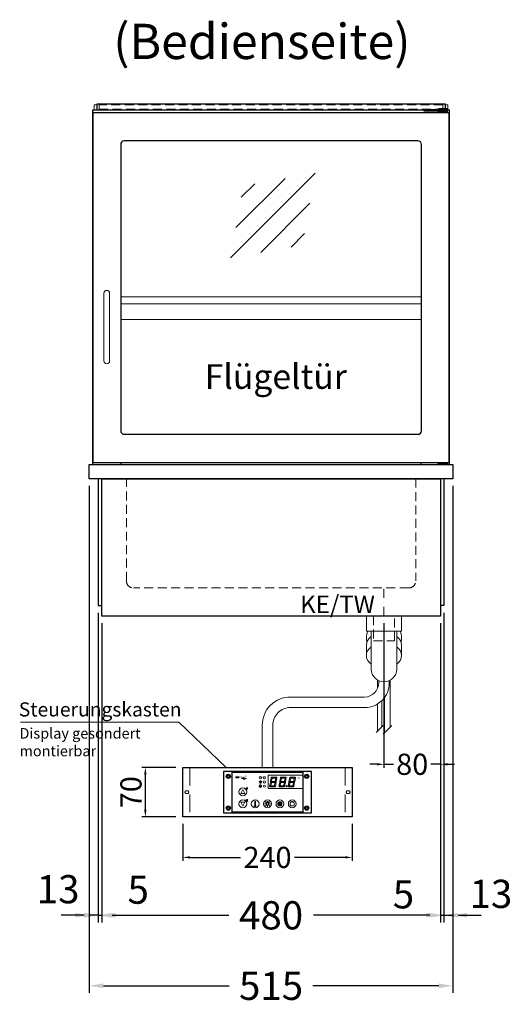
# Model space of a CAD drawing. Units: millimetres. Extents: x 0 to 48500, y 0 to 69400.
# Drawn here: x 20107 to 20805, y 38201 to 39597 of the extents above; entities that cross this region are included whole.
import ezdxf
from ezdxf.enums import TextEntityAlignment as Align

# ---------------------------------------------------------------- set-up
doc = ezdxf.new("R2010")
doc.units = ezdxf.units.MM
doc.header["$LTSCALE"] = 2
doc.header["$PDMODE"] = 34
doc.header["$PDSIZE"] = 5
for name, pattern in [('AUSGEZOGEN', [0]), ('STRICHPUNKT2', [12.7, 6.35, -3.175, 0, -3.175]), ('VERDECKT', [9.525, 6.35, -3.175])]:
    doc.linetypes.add(name, pattern=pattern)
for name, color, linetype, lineweight in [('A_BEMASSUNG', 1, 'Continuous', 13), ('A_GLAS', 4, 'Continuous', 20), ('A_HILFSLINIEN', 7, 'Continuous', 13), ('A_MITTE', 2, 'STRICHPUNKT2', 13), ('A_SCHRAFFUR', 6, 'Continuous', 5), ('A_TEXT', 7, 'Continuous', 20), ('A_VERDECKT', 5, 'VERDECKT', 13), ('A_VOLL', 3, 'Continuous', 30)]:
    doc.layers.add(name, color=color, linetype=linetype, lineweight=lineweight)
doc.styles.add('ARIAL', font='arial.ttf')
doc.styles.add('Arial_0', font='arial.ttf')
doc.styles.add('Arial_35', font='arial.ttf', dxfattribs={"height": 35})
doc.dimstyles.new('STANDARD_Bemassung', dxfattribs={"dimtxt": 40, "dimasz": 20, "dimexe": 10, "dimexo": 10, "dimgap": 15, "dimtad": 0, "dimdec": 0, "dimdsep": 46, "dimtxsty": 'ARIAL', "dimcen": 0.09, "dimclrt": 7, "dimazin": 0, "dimtfac": 1, "dimtdec": 0, "dimtmove": 2, "dimatfit": 3, "dimfxl": 1, "dimtolj": 1, "dimtzin": 0, "dimarcsym": 0})
doc.dimstyles.new('STANDARD_klein', dxfattribs={"dimtxt": 30, "dimasz": 10, "dimexe": 5, "dimexo": 10, "dimgap": 5, "dimtad": 0, "dimdec": 0, "dimdsep": 46, "dimtxsty": 'Arial_0', "dimcen": 0.09, "dimclrt": 7, "dimazin": 2, "dimtm": 1e-09, "dimtfac": 1, "dimtdec": 0, "dimtmove": 2, "dimatfit": 3, "dimfxl": 1, "dimtolj": 1, "dimtzin": 0, "dimarcsym": 0})
pattern_1 = [(0, (-208.144, 4.619), (0, 6.985), [5.08, -1.905]), (90, (-208.144, 4.619), (-6.985, 4e-16), [5.08, -1.905])]

# ---------------------------------------------------------------- blocks, each defined once
blk = doc.blocks.new('*D2520')
at = {"layer": 'A_BEMASSUNG', "color": 0, "lineweight": -2, "ltscale": 2, "transparency": 16777216}
for p, q in [((20623.5, 38741.5), (20623.5, 38536.5)), ((20703.5, 38741.5), (20703.5, 38536.5)), ((20613.5, 38541.5), (20603.5, 38541.5)), ((20623.5, 38541.5), (20637, 38541.5)), ((20703.5, 38541.5), (20689.9, 38541.5)), ((20713.5, 38541.5), (20723.5, 38541.5))]:
    blk.add_line(p, q, dxfattribs=at)
at = {"layer": 'A_BEMASSUNG', "color": 0, "ltscale": 2, "transparency": 16777216}
for points in [[(20613.5, 38543.1), (20613.5, 38539.8), (20623.5, 38541.5)], [(20713.5, 38543.1), (20713.5, 38539.8), (20703.5, 38541.5)]]:
    blk.add_solid(points, dxfattribs=at)
at = {"layer": 'DEFPOINTS', "color": 0, "ltscale": 2, "transparency": 16777216}
for p in [(20623.5, 38751.5), (20703.5, 38751.5), (20623.5, 38541.5)]:
    blk.add_point(p, dxfattribs=at)
at = {"layer": 'A_BEMASSUNG', "color": 7, "ltscale": 2, "transparency": 16777216, "insert": (20663.5, 38541.5), "char_height": 30, "attachment_point": 5, "style": 'Arial_0'}
blk.add_mtext('\\A1;80', dxfattribs=at)
blk = doc.blocks.new('*D3374')
at = {"layer": 'A_BEMASSUNG', "color": 0, "lineweight": -2, "ltscale": 2, "transparency": 16777216}
for p, q in [((20206, 38936.5), (20206, 38217.3)), ((20721, 38936.5), (20721, 38217.3)), ((20226, 38227.3), (20404.1, 38227.3)), ((20701, 38227.3), (20522.8, 38227.3))]:
    blk.add_line(p, q, dxfattribs=at)
at = {"layer": 'A_BEMASSUNG', "color": 0, "ltscale": 2, "transparency": 16777216}
for points in [[(20226, 38230.7), (20226, 38224), (20206, 38227.3)], [(20701, 38230.7), (20701, 38224), (20721, 38227.3)]]:
    blk.add_solid(points, dxfattribs=at)
at = {"layer": 'DEFPOINTS', "color": 0, "ltscale": 2, "transparency": 16777216}
for p in [(20206, 38946.5), (20721, 38946.5), (20721, 38227.3)]:
    blk.add_point(p, dxfattribs=at)
at = {"layer": 'A_BEMASSUNG', "color": 7, "ltscale": 2, "transparency": 16777216, "insert": (20463.5, 38227.3), "char_height": 40, "attachment_point": 5, "style": 'ARIAL'}
blk.add_mtext('\\A1;515', dxfattribs=at)
blk = doc.blocks.new('*D3375')
at = {"layer": 'A_BEMASSUNG', "color": 0, "lineweight": -2, "ltscale": 2, "transparency": 16777216}
for p, q in [((20708.5, 38756.5), (20708.5, 38317.3)), ((20703.5, 38741.5), (20703.5, 38317.3)), ((20683.5, 38327.3), (20663.5, 38327.3)), ((20703.5, 38327.3), (20708.5, 38327.3)), ((20728.5, 38327.3), (20748.5, 38327.3))]:
    blk.add_line(p, q, dxfattribs=at)
at = {"layer": 'A_BEMASSUNG', "color": 0, "ltscale": 2, "transparency": 16777216}
for points in [[(20683.5, 38330.7), (20683.5, 38324), (20703.5, 38327.3)], [(20728.5, 38330.7), (20728.5, 38324), (20708.5, 38327.3)]]:
    blk.add_solid(points, dxfattribs=at)
at = {"layer": 'DEFPOINTS', "color": 0, "ltscale": 2, "transparency": 16777216}
for p in [(20708.5, 38766.5), (20703.5, 38751.5), (20708.5, 38327.3)]:
    blk.add_point(p, dxfattribs=at)
at = {"layer": 'A_BEMASSUNG', "color": 7, "ltscale": 2, "transparency": 16777216, "insert": (20651.1, 38357.1), "char_height": 40, "attachment_point": 5, "style": 'ARIAL'}
blk.add_mtext('\\A1;5', dxfattribs=at)
blk = doc.blocks.new('*D3376')
at = {"layer": 'A_BEMASSUNG', "color": 0, "lineweight": -2, "ltscale": 2, "transparency": 16777216}
for p, q in [((20721, 38936.5), (20721, 38317.3)), ((20708.5, 38756.5), (20708.5, 38317.3)), ((20688.5, 38327.3), (20668.5, 38327.3)), ((20708.5, 38327.3), (20721, 38327.3)), ((20741, 38327.3), (20761, 38327.3))]:
    blk.add_line(p, q, dxfattribs=at)
at = {"layer": 'A_BEMASSUNG', "color": 0, "ltscale": 2, "transparency": 16777216}
for points in [[(20688.5, 38330.7), (20688.5, 38324), (20708.5, 38327.3)], [(20741, 38330.7), (20741, 38324), (20721, 38327.3)]]:
    blk.add_solid(points, dxfattribs=at)
at = {"layer": 'DEFPOINTS', "color": 0, "ltscale": 2, "transparency": 16777216}
for p in [(20721, 38946.5), (20708.5, 38766.5), (20721, 38327.3)]:
    blk.add_point(p, dxfattribs=at)
at = {"layer": 'A_BEMASSUNG', "color": 7, "ltscale": 2, "transparency": 16777216, "insert": (20775, 38357.7), "char_height": 40, "attachment_point": 5, "style": 'ARIAL'}
blk.add_mtext('\\A1;13', dxfattribs=at)
blk = doc.blocks.new('*D3377')
at = {"layer": 'A_BEMASSUNG', "color": 0, "lineweight": -2, "ltscale": 2, "transparency": 16777216}
for p, q in [((20218.5, 38756.5), (20218.5, 38317.3)), ((20223.5, 38741.5), (20223.5, 38317.3)), ((20198.5, 38327.3), (20178.5, 38327.3)), ((20218.5, 38327.3), (20223.5, 38327.3)), ((20243.5, 38327.3), (20263.5, 38327.3))]:
    blk.add_line(p, q, dxfattribs=at)
at = {"layer": 'A_BEMASSUNG', "color": 0, "ltscale": 2, "transparency": 16777216}
for points in [[(20198.5, 38330.7), (20198.5, 38324), (20218.5, 38327.3)], [(20243.5, 38330.7), (20243.5, 38324), (20223.5, 38327.3)]]:
    blk.add_solid(points, dxfattribs=at)
at = {"layer": 'DEFPOINTS', "color": 0, "ltscale": 2, "transparency": 16777216}
for p in [(20218.5, 38766.5), (20223.5, 38751.5), (20223.5, 38327.3)]:
    blk.add_point(p, dxfattribs=at)
at = {"layer": 'A_BEMASSUNG', "color": 7, "ltscale": 2, "transparency": 16777216, "insert": (20275.3, 38363.7), "char_height": 40, "attachment_point": 5, "style": 'ARIAL'}
blk.add_mtext('\\A1;5', dxfattribs=at)
blk = doc.blocks.new('*D3378')
at = {"layer": 'A_BEMASSUNG', "color": 0, "lineweight": -2, "ltscale": 2, "transparency": 16777216}
for p, q in [((20206, 38936.5), (20206, 38317.3)), ((20218.5, 38756.5), (20218.5, 38317.3)), ((20186, 38327.3), (20166, 38327.3)), ((20218.5, 38327.3), (20206, 38327.3)), ((20238.5, 38327.3), (20258.5, 38327.3))]:
    blk.add_line(p, q, dxfattribs=at)
at = {"layer": 'A_BEMASSUNG', "color": 0, "ltscale": 2, "transparency": 16777216}
for points in [[(20186, 38330.7), (20186, 38324), (20206, 38327.3)], [(20238.5, 38330.7), (20238.5, 38324), (20218.5, 38327.3)]]:
    blk.add_solid(points, dxfattribs=at)
at = {"layer": 'DEFPOINTS', "color": 0, "ltscale": 2, "transparency": 16777216}
for p in [(20206, 38946.5), (20218.5, 38766.5), (20206, 38327.3)]:
    blk.add_point(p, dxfattribs=at)
at = {"layer": 'A_BEMASSUNG', "color": 7, "ltscale": 2, "transparency": 16777216, "insert": (20161.8, 38364.3), "char_height": 40, "attachment_point": 5, "style": 'ARIAL'}
blk.add_mtext('\\A1;13', dxfattribs=at)
blk = doc.blocks.new('*D3379')
at = {"layer": 'A_BEMASSUNG', "color": 0, "lineweight": -2, "ltscale": 2, "transparency": 16777216}
for p, q in [((20223.5, 38741.5), (20223.5, 38317.3)), ((20703.5, 38741.5), (20703.5, 38317.3)), ((20243.5, 38327.3), (20403.5, 38327.3)), ((20683.5, 38327.3), (20523.4, 38327.3))]:
    blk.add_line(p, q, dxfattribs=at)
at = {"layer": 'A_BEMASSUNG', "color": 0, "ltscale": 2, "transparency": 16777216}
for points in [[(20243.5, 38330.7), (20243.5, 38324), (20223.5, 38327.3)], [(20683.5, 38330.7), (20683.5, 38324), (20703.5, 38327.3)]]:
    blk.add_solid(points, dxfattribs=at)
at = {"layer": 'DEFPOINTS', "color": 0, "ltscale": 2, "transparency": 16777216}
for p in [(20223.5, 38751.5), (20703.5, 38751.5), (20703.5, 38327.3)]:
    blk.add_point(p, dxfattribs=at)
at = {"layer": 'A_BEMASSUNG', "color": 7, "ltscale": 2, "transparency": 16777216, "insert": (20463.5, 38327.3), "char_height": 40, "attachment_point": 5, "style": 'ARIAL'}
blk.add_mtext('\\A1;480', dxfattribs=at)
blk = doc.blocks.new('Siphon Front')
at = {"layer": 'A_VERDECKT'}
blk.add_lwpolyline([(-15, 0), (-15, -35), (15, -35), (15, 0)], dxfattribs=at)
at = {"layer": 'A_VOLL', "color": 32, "linetype": 'ByBlock', "lineweight": -2}
blk.add_lwpolyline([(-25, 0), (25, 0), (25, -21), (-25, -21)], close=True, dxfattribs=at)
blk.add_lwpolyline([(-18, -21), (-18, -75, 1), (18, -75), (18, -21)], format="xyb", dxfattribs=at)
for points in [[(-25, -55.8), (-25, -41)], [(25, -41), (25, -55.8)]]:
    blk.add_lwpolyline(points, dxfattribs=at)
for start, end in [(156.4218, 193.5302), (346.4698, 23.5782)]:
    blk.add_arc((0, -31), 25, start, end, dxfattribs=at)
for centre, start_param, end_param in [((0, -41), 5.516191, 6.283185), ((0, -41), 3.141593, 3.908587), ((0, -55.8), 5.516191, 7.050179), ((0, -55.8), 2.374599, 3.908587)]:
    blk.add_ellipse(centre, major_axis=(-25, 0), ratio=0.707107, start_param=start_param, end_param=end_param, dxfattribs=at)
blk = doc.blocks.new('glassymbol')
at = {"layer": 'A_HILFSLINIEN', "linetype": 'AUSGEZOGEN', "lineweight": -3}
for p, q in [((-60.1, -60.1), (60.1, 60.1)), ((-52.5, -17.2), (17.2, 52.5)), ((-45, 25.7), (-25.7, 45)), ((-17.2, -52.5), (52.5, 17.2)), ((25.7, -45), (45, -25.7))]:
    blk.add_line(p, q, dxfattribs=at)
blk = doc.blocks.new('*U53')
at = {"layer": 'A_SCHRAFFUR', "ltscale": 2}
h = blk.add_hatch(color=1, dxfattribs=at)
h.dxf.hatch_style = 1
h.paths.add_polyline_path([(19.3, 21.5), (18.8, 21.2), (19.9, 20), (24.6, 20), (26.1, 21.3), (25.9, 21.5)])
h.paths.add_polyline_path([(18.9, 15.2), (18, 14.4), (18.6, 13.7), (23.7, 13.7), (24.6, 14.6), (24, 15.2)])
h.paths.add_polyline_path([(16.1, 8.2), (16.3, 7.9), (17.8, 9.2), (18.6, 13.5), (17.8, 14.3), (17.2, 14.3)])
h.paths.add_polyline_path([(23.4, 7.5), (23.8, 7.7), (22.7, 9), (17.9, 9), (16.5, 7.8), (16.7, 7.5)])
h.paths.add_polyline_path([(29.2, 8.2), (29.4, 7.9), (30.9, 9.2), (31.7, 13.5), (30.9, 14.3), (30.3, 14.3)])
h.paths.add_polyline_path([(36.5, 7.5), (36.9, 7.7), (35.8, 9), (31, 9), (29.6, 7.8), (29.8, 7.5)])
h.paths.add_polyline_path([(36, 9.1), (37, 7.8), (37.3, 8), (38.4, 14.5), (37.8, 14.5), (36.7, 13.4)])
h.paths.add_polyline_path([(37.1, 15.5), (37.8, 14.7), (38.5, 14.7), (39.6, 20.9), (39.4, 21.1), (37.9, 19.8)])
h.paths.add_polyline_path([(32.4, 21.5), (31.9, 21.2), (32.9, 20), (37.7, 20), (39.2, 21.3), (39, 21.5)])
h.paths.add_polyline_path([(30.3, 14.5), (30.9, 14.5), (32, 15.6), (32.8, 19.9), (31.7, 21.1), (31.5, 21)])
edge = h.paths.add_edge_path()
edge.add_arc((26.9, 8.4), 0.9, 0, 360)
h.paths.add_polyline_path([(17.2, 14.5), (17.8, 14.5), (18.9, 15.6), (19.7, 19.9), (18.7, 21.1), (18.4, 21)])
h.paths.add_polyline_path([(22.9, 9.1), (24, 7.8), (24.2, 8), (25.4, 14.5), (24.8, 14.5), (23.6, 13.4)])
at = {"layer": 'A_VOLL', "lineweight": 5, "ltscale": 2}
h = blk.add_hatch(color=152, dxfattribs=at)
h.dxf.hatch_style = 1
h.paths.add_polyline_path([(-44.2, 22), (-45, 22), (-45, 20.4), (-44.2, 20.4)])
h = blk.add_hatch(color=152, dxfattribs=at)
h.dxf.hatch_style = 1
edge = h.paths.add_edge_path()
edge.add_ellipse((-41.8, 21.2), major_axis=(-0.966, 0), ratio=0.81999, start_angle=90, end_angle=270)
edge.add_line((-41.8, 22), (-43.9, 22))
edge.add_line((-43.9, 22), (-43.9, 20.4))
edge.add_line((-43.9, 20.4), (-41.8, 20.4))
edge = h.paths.add_edge_path(flags=16)
edge.add_ellipse((-42.2, 21.2), major_axis=(-0.543, 0), ratio=0.692469, start_angle=90, end_angle=270, ccw=False)
edge.add_line((-42.2, 20.8), (-43.1, 20.8))
edge.add_line((-43.1, 20.8), (-43.1, 21.6))
edge.add_line((-43.1, 21.6), (-42.2, 21.6))
h = blk.add_hatch(color=152, dxfattribs=at)
h.dxf.hatch_style = 1
h.paths.add_polyline_path([(-38, 20.8), (-39.8, 20.8), (-39.8, 21.1), (-38, 21.1), (-38, 21.4), (-39.8, 21.4), (-39.8, 21.6), (-38, 21.6), (-38, 22), (-40.6, 22), (-40.6, 20.4), (-38, 20.4)])
at = {"layer": 'A_VOLL', "lineweight": 5}
h = blk.add_hatch(color=142, dxfattribs=at)
h.dxf.hatch_style = 1
h.paths.add_polyline_path([(-37.8, 20.4), (-37, 20.4), (-36.8, 20.7), (-35.7, 20.7), (-35.5, 20.4), (-34.7, 20.4), (-35.7, 22), (-36.8, 22)])
h.paths.add_polyline_path([(-35.9, 21), (-36.6, 21), (-36.3, 21.6)], flags=16)
at = {"layer": 'A_VOLL', "lineweight": 5, "ltscale": 2}
h = blk.add_hatch(color=152, dxfattribs=at)
h.dxf.hatch_style = 1
h.paths.add_polyline_path([(-36.8, 18.5), (-35.7, 18.5), (-34.7, 20.1), (-35.5, 20.1), (-35.7, 19.8), (-36.8, 19.8), (-37, 20.1), (-37.8, 20.1)])
h.paths.add_polyline_path([(-36.3, 18.9), (-36.6, 19.5), (-35.9, 19.5)], flags=16)
h = blk.add_hatch(color=152, dxfattribs=at)
h.dxf.hatch_style = 1
h.paths.add_polyline_path([(-33.5, 22), (-34.4, 22), (-34.4, 20.4), (-31.8, 20.4), (-31.8, 20.9), (-33.5, 20.9)])
at = {"layer": 'A_VOLL', "lineweight": 5}
h = blk.add_hatch(color=142, dxfattribs=at)
h.dxf.hatch_style = 1
h.paths.add_polyline_path([(-31.8, 20.1), (-32.8, 20.1), (-33.6, 19.5), (-33.6, 20.1), (-34.4, 20.1), (-34.4, 18.5), (-33.6, 18.5), (-33.6, 19.1), (-32.8, 18.5), (-31.8, 18.5), (-32.9, 19.3)])
at = {"layer": 'A_VOLL', "lineweight": 5, "ltscale": 2}
h = blk.add_hatch(color=152, dxfattribs=at)
h.dxf.hatch_style = 1
edge = h.paths.add_edge_path()
edge.add_spline(control_points=[(-30.9, 23.3), (-30.8, 23.3), (-30.8, 23.3), (-30.8, 23.3), (-30.8, 23.3), (-30.8, 23.3), (-30.8, 23.3), (-30.8, 23.3), (-30.7, 23.3), (-30.7, 23.3), (-30.7, 23.3), (-30.7, 23.3), (-30.7, 23.3), (-30.7, 23.3), (-30.7, 23.3), (-30.7, 23.3), (-30.7, 23.3), (-30.7, 23.3), (-30.7, 23.3), (-30.7, 23.3), (-30.7, 23.3), (-30.7, 23.3), (-30.7, 23.3), (-30.6, 23.3), (-30.6, 23.3), (-30.6, 23.3), (-30.6, 23.3), (-30.6, 23.3), (-30.6, 23.3), (-30.6, 23.3), (-30.6, 23.3), (-30.6, 23.3), (-30.6, 23.3), (-30.6, 23.2), (-30.6, 23.2), (-30.5, 23.2), (-30.5, 23.2), (-30.5, 23.2), (-30.5, 23.2), (-30.5, 23.2), (-30.5, 23.2), (-30.5, 23.2), (-30.5, 23.1), (-30.5, 23.1), (-30.5, 23.1), (-30.5, 23.1), (-30.5, 23.1), (-30.4, 23.1), (-30.4, 23.1), (-30.4, 23.1), (-30.4, 23.1), (-30.4, 23.1), (-30.4, 23.1), (-30.4, 23), (-30.4, 23), (-30.4, 23), (-30.4, 23), (-30.4, 23), (-30.4, 23), (-30.4, 22.9), (-30.4, 22.9), (-30.4, 22.9), (-30.4, 22.9), (-30.4, 22.9), (-30.4, 22.9), (-30.4, 22.9), (-30.4, 22.9), (-30.4, 22.9), (-30.4, 22.8), (-30.4, 22.8)], knot_values=[4.863694, 4.863694, 4.863694, 4.863694, 43.062292, 43.062292, 86.124584, 86.124584, 129.186877, 129.186877, 165.057676, 165.057676, 178.068826, 178.068826, 185.662822, 185.662822, 191.793507, 191.793507, 197.924192, 197.924192, 210.185563, 210.185563, 234.708304, 234.708304, 286.60672, 286.60672, 338.505135, 338.505135, 363.856116, 363.856116, 382.147152, 382.147152, 400.438188, 400.438188, 437.020259, 437.020259, 498.239676, 498.239676, 559.459093, 559.459093, 588.764848, 588.764848, 618.070602, 618.070602, 676.68211, 676.68211, 719.456576, 719.456576, 757.852031, 757.852031, 791.058574, 791.058574, 808.308625, 808.308625, 825.558676, 825.558676, 860.058777, 860.058777, 936.33843, 936.33843, 1012.618083, 1012.618083, 1035.316028, 1035.316028, 1053.57715, 1053.57715, 1088.069716, 1088.069716, 1157.054847, 1157.054847, 1221.527367, 1221.527367, 1221.527367, 1221.527367], degree=3, periodic=0)
edge.add_arc((-31.3, 20.2), 2.82, 63.3779, 71.7891, ccw=False)
edge.add_arc((-32.7, 23.4), 2.77, 344.5491, 365.4236)
edge.add_arc((-30.2, 20.9), 2.77, 84.5764, 138.8788)
edge.add_arc((-31.3, 20.2), 2.77, 79.7215, 111.1073, ccw=False)
edge.add_arc((-33.4, 22.3), 2.72, 11.8018, 20.7288)
at = {"layer": 'A_VOLL', "lineweight": 5}
h = blk.add_hatch(color=142, dxfattribs=at)
h.dxf.hatch_style = 1
h.paths.add_polyline_path([(-30.8, 19.8), (-29.1, 19.8), (-29.1, 20.1), (-31.6, 20.1), (-31.6, 18.5), (-29.1, 18.5), (-29.1, 18.9), (-30.8, 18.9), (-30.8, 19.2), (-29.1, 19.2), (-29.1, 19.5), (-30.8, 19.5)])
h = blk.add_hatch(color=142, dxfattribs=at)
h.dxf.hatch_style = 1
edge = h.paths.add_edge_path()
edge.add_arc((-31.3, 20.2), 2.77, 63.1865, 72.4271)
edge.add_spline(control_points=[(-30.4, 22.8), (-30.4, 22.8), (-30.5, 22.9), (-30.5, 23.1), (-30.5, 23.2), (-30.6, 23.2), (-30.7, 23.3), (-30.8, 23.3), (-30.8, 23.3)], knot_values=[0, 0, 0, 0, 234.242997, 477.413086, 703.505144, 904.986999, 1090.166187, 1278.343845, 1278.343845, 1278.343845, 1278.343845], degree=3, periodic=0)
edge.add_arc((-33.4, 22.3), 2.77, -21.1073, 19.5838, ccw=False)
edge.add_arc((-32.7, 23.4), 2.77, 311.1212, 343.5141)
h = blk.add_hatch(dxfattribs=at)
h.set_pattern_fill('ANGLE', color=251)
h.set_pattern_definition(pattern_1)
h.paths.add_polyline_path([(0.7, -13.3), (-0.7, -13.3), (-0.7, -15.2, -0.251622), (0.7, -15.2)])
h = blk.add_hatch(color=251, dxfattribs=at)
h.dxf.hatch_style = 1
edge = h.paths.add_edge_path()
edge.add_arc((17.5, -16.5), 3, 0, 360)
h = blk.add_hatch(dxfattribs=at)
h.set_pattern_fill('ANGLE', color=251)
h.set_pattern_definition(pattern_1)
h.paths.add_polyline_path([(-18, -18.8, 3.213033), (-17, -18.8), (-17, -17.4), (-18, -17.4)])
at = {"layer": 'A_VOLL', "color": 251, "lineweight": 5}
for p, q in [((-8.2, 14.5), (-11.8, 14.5)), ((-11.2, 14.5), (-11.7, 15)), ((-10.6, 15.5), (-11.3, 15.7)), ((-8.6, 21.5), (-11, 21.9)), ((-8.6, 19.5), (-11, 19)), ((-10, 14.5), (-10.9, 16.1)), ((-10.9, 14.3), (-10.9, 14.3)), ((-10.9, 14.3), (-10.9, 14.3)), ((-10.6, 15.5), (-10.4, 16.3)), ((-10, 14.5), (-9.1, 16.1)), ((-10, 14.3), (-10, 14.3)), ((-10, 14.3), (-10, 14.3)), ((-9.4, 15.5), (-9.6, 16.3)), ((-9.4, 15.5), (-8.7, 15.7)), ((-9.1, 14.3), (-9.1, 14.3)), ((-9.1, 14.3), (-9.1, 14.3)), ((-8.8, 14.5), (-8.3, 15)), ((-30.3, 5.4), (-30.7, 5.8)), ((-27.8, 5.4), (-30.7, 5.4)), ((-29.8, 6.3), (-30.3, 6.4)), ((-29.3, 5.4), (-30, 6.7)), ((-29.8, 6.3), (-29.6, 6.8)), ((-29.3, 5.4), (-28.6, 6.7)), ((-28.8, 6.3), (-29, 6.8)), ((-28.8, 6.3), (-28.2, 6.4)), ((-28.3, 5.4), (-27.9, 5.8)), ((-10.5, 13.5), (-10.5, 13.5)), ((-10.5, 13.5), (-10.5, 13.5)), ((-9.5, 13.5), (-9.5, 13.5)), ((-30.6, -13.2), (-27.8, -10.4)), ((-30.6, -10.4), (-27.8, -13.2)), ((-29.9, -11.2), (-28.4, -10.5)), ((-29.9, -12.5), (-28.4, -13.2)), ((-28.4, -10.5), (-28.4, -13.2)), ((-18, -18.8), (-18, -12.8)), ((-17, -18.8), (-17, -12.8)), ((-1.4, -15.2), (-3, -13.6)), ((-0.7, -15.2), (-0.7, -13.3)), ((-0.7, -13.3), (0.7, -13.3)), ((0.7, -15.2), (0.7, -13.3)), ((1.4, -15.2), (3, -13.6)), ((35, -14.6), (35, -12.6)), ((-18, -17.4), (-17, -17.4)), ((-1.9, -16.5), (-4.2, -16.5)), ((-1.4, -17.8), (-3, -19.4)), ((0, -18.4), (0, -20.7)), ((1.4, -17.8), (3, -19.4)), ((1.9, -16.5), (4.2, -16.5))]:
    blk.add_line(p, q, dxfattribs=at)
at = {"layer": 'A_VOLL', "color": 107}
blk.add_lwpolyline([(-61.5, -29.5), (61.5, -29.5, 0.414214), (62.5, -28.5), (62.5, 28.5, 0.414214), (61.5, 29.5), (-61.5, 29.5, 0.414214), (-62.5, 28.5), (-62.5, -28.5, 0.414214)], format="xyb", close=True, dxfattribs=at)
at = {"layer": 'A_VOLL', "color": 251}
blk.add_lwpolyline([(50, -28.5), (-50, -28.5), (-50, 28.5), (50, 28.5)], close=True, dxfattribs=at)
at = {"layer": 'A_VOLL', "color": 152, "lineweight": 5, "ltscale": 2}
blk.add_lwpolyline([(-44.2, 20.4), (-45, 20.4), (-45, 22), (-44.2, 22)], close=True, dxfattribs=at)
blk.add_lwpolyline([(-41.8, 22), (-43.9, 22), (-43.9, 22), (-43.9, 20.4), (-43.9, 20.4), (-41.8, 20.4)], dxfattribs=at)
at = {"layer": 'A_VOLL', "color": 142, "lineweight": 5}
blk.add_lwpolyline([(-32.9, 19.3), (-31.8, 18.5), (-32.8, 18.5), (-33.6, 19.1), (-33.6, 18.5), (-34.4, 18.5), (-34.4, 20.1), (-33.6, 20.1), (-33.6, 19.5), (-32.8, 20.1), (-31.8, 20.1)], close=True, dxfattribs=at)
at = {"layer": 'A_VOLL', "color": 251, "lineweight": 5}
blk.add_lwpolyline([(50, 24), (1, 24), (1, 5), (50, 5)], dxfattribs=at)
at = {"layer": 'A_VOLL', "color": 18, "lineweight": 5}
for points in [[(3, 8.2), (3.2, 7.9), (4.7, 9.2), (5.5, 13.5), (4.7, 14.3), (4.1, 14.3)], [(4.1, 14.5), (4.7, 14.5), (5.8, 15.6), (6.6, 19.9), (5.6, 21.1), (5.3, 21)], [(5.8, 15.2), (4.9, 14.4), (5.5, 13.7), (10.6, 13.7), (11.5, 14.6), (10.9, 15.2)], [(6.2, 21.5), (5.7, 21.2), (6.8, 20), (11.6, 20), (13.1, 21.3), (12.8, 21.5)], [(9.8, 9.1), (10.9, 7.8), (11.1, 8), (12.3, 14.5), (11.7, 14.5), (10.5, 13.4)], [(10.9, 15.5), (11.7, 14.7), (12.3, 14.7), (13.4, 20.9), (13.2, 21.1), (11.7, 19.8)], [(16.1, 8.2), (16.3, 7.9), (17.8, 9.2), (18.6, 13.5), (17.8, 14.3), (17.2, 14.3)], [(17.2, 14.5), (17.8, 14.5), (18.9, 15.6), (19.7, 19.9), (18.7, 21.1), (18.4, 21)], [(18.9, 15.2), (18, 14.4), (18.6, 13.7), (23.7, 13.7), (24.6, 14.6), (24, 15.2)], [(19.3, 21.5), (18.8, 21.2), (19.9, 20), (24.6, 20), (26.1, 21.3), (25.9, 21.5)], [(22.9, 9.1), (24, 7.8), (24.2, 8), (25.4, 14.5), (24.8, 14.5), (23.6, 13.4)], [(24, 15.5), (24.8, 14.7), (25.4, 14.7), (26.5, 20.9), (26.3, 21.1), (24.8, 19.8)], [(29.2, 8.2), (29.4, 7.9), (30.9, 9.2), (31.7, 13.5), (30.9, 14.3), (30.3, 14.3)], [(30.3, 14.5), (30.9, 14.5), (32, 15.6), (32.8, 19.9), (31.7, 21.1), (31.5, 21)], [(32, 15.2), (31.1, 14.4), (31.7, 13.7), (36.8, 13.7), (37.7, 14.6), (37, 15.2)], [(32.4, 21.5), (31.9, 21.2), (32.9, 20), (37.7, 20), (39.2, 21.3), (39, 21.5)], [(36, 9.1), (37, 7.8), (37.3, 8), (38.4, 14.5), (37.8, 14.5), (36.7, 13.4)], [(37.1, 15.5), (37.8, 14.7), (38.5, 14.7), (39.6, 20.9), (39.4, 21.1), (37.9, 19.8)], [(10.3, 7.5), (10.7, 7.7), (9.6, 9), (4.8, 9), (3.4, 7.8), (3.7, 7.5)], [(23.4, 7.5), (23.8, 7.7), (22.7, 9), (17.9, 9), (16.5, 7.8), (16.7, 7.5)], [(36.5, 7.5), (36.9, 7.7), (35.8, 9), (31, 9), (29.6, 7.8), (29.8, 7.5)]]:
    blk.add_lwpolyline(points, close=True, dxfattribs=at)
at = {"layer": 'A_VOLL', "color": 251, "lineweight": 5}
for points in [[(-35, 3.6), (-38, -1.7), (-32, -1.7)], [(-30.4, -11.2), (-29.9, -11.2), (-29.9, -12.5), (-30.4, -12.5)], [(-35, -19.6), (-38, -14.3), (-32, -14.3)]]:
    blk.add_lwpolyline(points, close=True, dxfattribs=at)
blk.add_lwpolyline([(-9.8, 9.4, 0.147189), (-9.7, 9.6, 0.492531), (-10, 10.3, 0.11718), (-10.5, 10.3, 0.14275), (-10.9, 10, 0.235459), (-11.1, 9.5, 0.275172), (-10.5, 8.7), (-10.4, 8.7, 0.080431), (-10.4, 8.6, -0.292394), (-11, 8.8, 0.147189), (-11.2, 8.9, 0.492531), (-11.8, 8.6, 0.11718), (-11.8, 8.1, 0.14275), (-11.6, 7.7, 0.235459), (-11.1, 7.5, 0.275172), (-10.3, 8.1), (-10.2, 8.2, 0.080431), (-10.1, 8.2, -0.292394), (-10.3, 7.6, 0.147189), (-10.5, 7.4, 0.492531), (-10.2, 6.8, 0.11718), (-9.6, 6.8, 0.14275), (-9.3, 7, 0.235459), (-9.1, 7.5, 0.275172), (-9.7, 8.3), (-9.8, 8.4, 0.080431), (-9.7, 8.5, -0.292394), (-9.2, 8.3, 0.147189), (-9, 8.1, 0.492531), (-8.4, 8.4, 0.11718), (-8.4, 9, 0.14275), (-8.6, 9.3, 0.235459), (-9.1, 9.5, 0.275172), (-9.9, 8.9), (-9.9, 8.8, 0.080431), (-10, 8.9, -0.292394), (-9.8, 9.4, 0.147189)], format="xyb", close=True, dxfattribs=at)
at = {"layer": 'A_VOLL', "color": 35}
for centre, radius in [((-55.5, 22.5), 3), ((-55.5, 22.5), 1.5), ((55.5, 22.5), 3), ((55.5, 22.5), 1.5), ((-55.5, -22.5), 3), ((-55.5, -22.5), 1.5), ((55.5, -22.5), 3), ((55.5, -22.5), 1.5)]:
    blk.add_circle(centre, radius, dxfattribs=at)
at = {"layer": 'A_VOLL', "color": 251, "lineweight": 5}
for centre, radius in [((-10, 20.5), 1.75), ((-35, 0.5), 5.5), ((-10.1, 8.5), 0.18), ((-35, -16.5), 5.5), ((-17.5, -16.5), 5.5), ((0, -16.5), 5.5), ((17.5, -16.5), 5.5), ((17.5, -16.5), 3), ((35, -16.5), 5.5), ((0, -16.5), 1.42)]:
    blk.add_circle(centre, radius, dxfattribs=at)
at = {"layer": 'A_VOLL', "color": 18, "lineweight": 5}
for centre, radius in [((-4.5, 20.5), 1.5), ((-4.5, 14.5), 1.5), ((-4.5, 8.5), 1.5), ((26.9, 8.4), 0.9)]:
    blk.add_circle(centre, radius, dxfattribs=at)
at = {"layer": 'A_VOLL', "color": 251, "lineweight": 5}
for centre, radius, start, end in [((-17.5, -13.5), 0.862, 55.4243, 124.5757), ((35, -16.5), 3, 93.8226, 86.1774), ((-17.5, -19.5), 0.862, 124.5757, 55.4243)]:
    blk.add_arc(centre, radius, start, end, dxfattribs=at)
at = {"layer": 'A_VOLL', "color": 152, "lineweight": 5, "ltscale": 2}
blk.add_ellipse((-41.8, 21.2), major_axis=(-0.966, 0), ratio=0.81999, start_param=1.570796, end_param=4.712389, dxfattribs=at)
at = {"layer": 'A_VOLL', "color": 251, "lineweight": 5}
for points, weights, knots in [([(-10.7, 13.6), (-10.7, 13.7), (-10.6, 13.8), (-10.8, 14), (-10.9, 14.2), (-10.9, 14.3), (-11, 14.2), (-11.1, 14), (-11.2, 13.8), (-11.2, 13.7), (-11.1, 13.6), (-11.1, 13.6), (-11, 13.6), (-10.9, 13.5), (-10.8, 13.6), (-10.8, 13.6), (-10.7, 13.6)], [1, 1, 1, 1, 1, 1, 1, 1, 1, 1, 1, 0.969226810132, 0.969226810132, 1, 0.969226810132, 0.969226810132, 1], [0, 0, 0, 0, 0.562641, 1.244962, 2.933066, 2.933066, 2.933066, 4.62117, 5.303491, 5.866132, 5.866132, 5.866132, 6.476177, 6.476177, 6.476177, 7.086222, 7.086222, 7.086222, 7.086222]), ([(-9.8, 13.6), (-9.8, 13.7), (-9.7, 13.8), (-9.8, 14), (-9.9, 14.2), (-10, 14.3), (-10.1, 14.2), (-10.2, 14), (-10.3, 13.8), (-10.2, 13.7), (-10.2, 13.6), (-10.1, 13.6), (-10.1, 13.6), (-10, 13.5), (-9.9, 13.6), (-9.9, 13.6), (-9.8, 13.6)], [1, 1, 1, 1, 1, 1, 1, 1, 1, 1, 1, 0.969226810132, 0.969226810132, 1, 0.969226810132, 0.969226810132, 1], [0, 0, 0, 0, 0.562641, 1.244962, 2.933066, 2.933066, 2.933066, 4.62117, 5.303491, 5.866132, 5.866132, 5.866132, 6.476177, 6.476177, 6.476177, 7.086222, 7.086222, 7.086222, 7.086222]), ([(-8.9, 13.6), (-8.8, 13.7), (-8.8, 13.8), (-8.9, 14), (-9, 14.2), (-9.1, 14.3), (-9.1, 14.2), (-9.2, 14), (-9.4, 13.8), (-9.3, 13.7), (-9.3, 13.6), (-9.2, 13.6), (-9.2, 13.6), (-9.1, 13.5), (-9, 13.6), (-8.9, 13.6), (-8.9, 13.6)], [1, 1, 1, 1, 1, 1, 1, 1, 1, 1, 1, 0.969226810132, 0.969226810132, 1, 0.969226810132, 0.969226810132, 1], [0, 0, 0, 0, 0.562641, 1.244962, 2.933066, 2.933066, 2.933066, 4.62117, 5.303491, 5.866132, 5.866132, 5.866132, 6.476177, 6.476177, 6.476177, 7.086222, 7.086222, 7.086222, 7.086222]), ([(-29.9, 4.7), (-29.8, 4.8), (-29.8, 4.8), (-29.9, 5), (-30, 5.2), (-30, 5.3), (-30.1, 5.2), (-30.2, 5), (-30.3, 4.8), (-30.2, 4.8), (-30.2, 4.7), (-30.1, 4.7), (-30.1, 4.7), (-30, 4.7), (-30, 4.7), (-29.9, 4.7), (-29.9, 4.7)], [1, 1, 1, 1, 1, 1, 1, 1, 1, 1, 1, 0.969226810132, 0.969226810132, 1, 0.969226810132, 0.969226810132, 1], [0, 0, 0, 0, 0.562641, 1.244962, 2.933066, 2.933066, 2.933066, 4.62117, 5.303491, 5.866132, 5.866132, 5.866132, 6.476177, 6.476177, 6.476177, 7.086222, 7.086222, 7.086222, 7.086222]), ([(-29.5, 4.1), (-29.5, 4.1), (-29.4, 4.2), (-29.6, 4.4), (-29.6, 4.5), (-29.7, 4.6), (-29.7, 4.5), (-29.8, 4.4), (-29.9, 4.2), (-29.9, 4.1), (-29.8, 4.1), (-29.8, 4), (-29.7, 4), (-29.7, 4), (-29.6, 4), (-29.6, 4), (-29.5, 4.1)], [1, 1, 1, 1, 1, 1, 1, 1, 1, 1, 1, 0.969226810132, 0.969226810132, 1, 0.969226810132, 0.969226810132, 1], [0, 0, 0, 0, 0.562641, 1.244962, 2.933066, 2.933066, 2.933066, 4.62117, 5.303491, 5.866132, 5.866132, 5.866132, 6.476177, 6.476177, 6.476177, 7.086222, 7.086222, 7.086222, 7.086222]), ([(-29.1, 4.7), (-29.1, 4.8), (-29.1, 4.8), (-29.2, 5), (-29.2, 5.2), (-29.3, 5.3), (-29.3, 5.2), (-29.4, 5), (-29.5, 4.8), (-29.5, 4.8), (-29.5, 4.7), (-29.4, 4.7), (-29.4, 4.7), (-29.3, 4.7), (-29.2, 4.7), (-29.2, 4.7), (-29.1, 4.7)], [1, 1, 1, 1, 1, 1, 1, 1, 1, 1, 1, 0.969226810132, 0.969226810132, 1, 0.969226810132, 0.969226810132, 1], [0, 0, 0, 0, 0.562641, 1.244962, 2.933066, 2.933066, 2.933066, 4.62117, 5.303491, 5.866132, 5.866132, 5.866132, 6.476177, 6.476177, 6.476177, 7.086222, 7.086222, 7.086222, 7.086222]), ([(-28.9, 4), (-28.8, 4), (-28.8, 4), (-28.7, 4.1), (-28.7, 4.1), (-28.7, 4.2), (-28.8, 4.4), (-28.8, 4.5), (-28.9, 4.6), (-28.9, 4.5), (-29, 4.4), (-29.1, 4.2), (-29.1, 4.1), (-29.1, 4.1), (-29, 4), (-29, 4), (-28.9, 4)], [1, 0.969226810132, 0.969226810132, 1, 1, 1, 1, 1, 1, 1, 1, 1, 1, 1, 0.969226810132, 0.969226810132, 1], [0, 0, 0, 0, 0.610045, 0.610045, 0.610045, 1.172686, 1.855007, 3.543111, 3.543111, 3.543111, 5.231215, 5.913536, 6.476177, 6.476177, 6.476177, 7.086222, 7.086222, 7.086222, 7.086222]), ([(-28.6, 4.7), (-28.5, 4.7), (-28.4, 4.7), (-28.4, 4.7), (-28.4, 4.8), (-28.3, 4.8), (-28.4, 5), (-28.5, 5.2), (-28.6, 5.3), (-28.6, 5.2), (-28.7, 5), (-28.8, 4.8), (-28.7, 4.8), (-28.7, 4.7), (-28.7, 4.7), (-28.6, 4.7), (-28.6, 4.7)], [1, 0.969226810132, 0.969226810132, 1, 1, 1, 1, 1, 1, 1, 1, 1, 1, 1, 0.969226810132, 0.969226810132, 1], [0, 0, 0, 0, 0.610045, 0.610045, 0.610045, 1.172686, 1.855007, 3.543111, 3.543111, 3.543111, 5.231215, 5.913536, 6.476177, 6.476177, 6.476177, 7.086222, 7.086222, 7.086222, 7.086222]), ([(-10.3, 12.8), (-10.3, 12.9), (-10.2, 13), (-10.3, 13.2), (-10.4, 13.4), (-10.5, 13.5), (-10.6, 13.4), (-10.7, 13.2), (-10.8, 13), (-10.7, 12.9), (-10.7, 12.8), (-10.6, 12.8), (-10.6, 12.7), (-10.5, 12.7), (-10.4, 12.7), (-10.3, 12.8), (-10.3, 12.8)], [1, 1, 1, 1, 1, 1, 1, 1, 1, 1, 1, 0.969226810132, 0.969226810132, 1, 0.969226810132, 0.969226810132, 1], [0, 0, 0, 0, 0.562641, 1.244962, 2.933066, 2.933066, 2.933066, 4.62117, 5.303491, 5.866132, 5.866132, 5.866132, 6.476177, 6.476177, 6.476177, 7.086222, 7.086222, 7.086222, 7.086222]), ([(-9.3, 12.8), (-9.3, 12.9), (-9.2, 13), (-9.3, 13.2), (-9.4, 13.4), (-9.5, 13.5), (-9.6, 13.4), (-9.7, 13.2), (-9.8, 13), (-9.7, 12.9), (-9.7, 12.8), (-9.7, 12.8), (-9.6, 12.7), (-9.5, 12.7), (-9.4, 12.7), (-9.4, 12.8), (-9.3, 12.8)], [1, 1, 1, 1, 1, 1, 1, 1, 1, 1, 1, 0.969226810132, 0.969226810132, 1, 0.969226810132, 0.969226810132, 1], [0, 0, 0, 0, 0.562641, 1.244962, 2.933066, 2.933066, 2.933066, 4.62117, 5.303491, 5.866132, 5.866132, 5.866132, 6.476177, 6.476177, 6.476177, 7.086222, 7.086222, 7.086222, 7.086222])]:
    blk.add_rational_spline(points, weights, degree=3, knots=knots, dxfattribs=at)
at = {"layer": 'A_VOLL', "color": 251, "lineweight": 5, "style": 'Arial_35'}
blk.add_text('°C', height=2.8, dxfattribs=at).set_placement((42.4, 18.8))
blk = doc.blocks.new('Steuerungskasten NEU')
at = {"layer": 'A_VERDECKT', "ltscale": 2}
for points in [[(-110, 0), (-110, -70)], [(110, 0), (110, -70)]]:
    blk.add_lwpolyline(points, dxfattribs=at)
at = {"layer": 'A_VOLL', "ltscale": 2}
blk.add_lwpolyline([(-120, 0), (120, 0), (120, -70), (-120, -70)], close=True, dxfattribs=at)
for centre in [(-114.25, -35), (114.25, -35)]:
    blk.add_circle(centre, 2.5, dxfattribs=at)
at = {"layer": 'A_BEMASSUNG'}
blk.add_blockref('*U53', (0, -35), dxfattribs=at)
blk = doc.blocks.new('*D3421')
at = {"layer": 'A_BEMASSUNG', "color": 0, "lineweight": -2, "ltscale": 2, "transparency": 16777216}
for p, q in [((20338.5, 38456.9), (20338.5, 38404.4)), ((20578.5, 38456.9), (20578.5, 38404.4)), ((20348.5, 38409.4), (20420.1, 38409.4)), ((20568.5, 38409.4), (20496.8, 38409.4))]:
    blk.add_line(p, q, dxfattribs=at)
at = {"layer": 'A_BEMASSUNG', "color": 0, "ltscale": 2, "transparency": 16777216}
for points in [[(20348.5, 38411.1), (20348.5, 38407.8), (20338.5, 38409.4)], [(20568.5, 38411.1), (20568.5, 38407.8), (20578.5, 38409.4)]]:
    blk.add_solid(points, dxfattribs=at)
at = {"layer": 'DEFPOINTS', "color": 0, "ltscale": 2, "transparency": 16777216}
for p in [(20338.5, 38466.9), (20578.5, 38466.9), (20578.5, 38409.4)]:
    blk.add_point(p, dxfattribs=at)
at = {"layer": 'A_BEMASSUNG', "color": 7, "ltscale": 2, "transparency": 16777216, "insert": (20458.5, 38409.4), "char_height": 30, "attachment_point": 5, "style": 'Arial_0'}
blk.add_mtext('\\A1;240', dxfattribs=at)
blk = doc.blocks.new('*D3422')
at = {"layer": 'A_BEMASSUNG', "color": 0, "lineweight": -2, "ltscale": 2, "transparency": 16777216}
for p, q in [((20328.5, 38536.9), (20280.4, 38536.9)), ((20285.4, 38476.9), (20285.4, 38526.9)), ((20328.5, 38466.9), (20280.4, 38466.9))]:
    blk.add_line(p, q, dxfattribs=at)
at = {"layer": 'A_BEMASSUNG', "color": 0, "ltscale": 2, "transparency": 16777216}
for points in [[(20283.7, 38526.9), (20287, 38526.9), (20285.4, 38536.9)], [(20283.7, 38476.9), (20287, 38476.9), (20285.4, 38466.9)]]:
    blk.add_solid(points, dxfattribs=at)
at = {"layer": 'DEFPOINTS', "color": 0, "ltscale": 2, "transparency": 16777216}
for p in [(20285.4, 38536.9), (20338.5, 38536.9), (20338.5, 38466.9)]:
    blk.add_point(p, dxfattribs=at)
at = {"layer": 'A_BEMASSUNG', "color": 7, "ltscale": 2, "transparency": 16777216, "insert": (20265, 38501.9), "char_height": 30, "attachment_point": 5, "rotation": 90, "style": 'Arial_0'}
blk.add_mtext('\\A1;70', dxfattribs=at)

msp = doc.modelspace()

# ---------------------------------------------------------------- linework, layer by layer
at = {"layer": 'A_GLAS', "ltscale": 2}
for points in [[(20213, 39469.5), (20213, 39476.5), (20216.5, 39476.5)], [(20710.5, 39476.5), (20714, 39476.5), (20714, 39469.5)]]:
    msp.add_lwpolyline(points, dxfattribs=at)
at = {"layer": 'A_MITTE'}
msp.add_line((20623.5, 38726.4), (20623.5, 38791.5), dxfattribs=at)
at = {"layer": 'A_TEXT', "linetype": 'AUSGEZOGEN', "lineweight": 15}
msp.add_lwpolyline([(20108.6, 38601.4), (20332.9, 38601.4), (20399.9, 38536.9)], dxfattribs=at)
at = {"layer": 'A_VERDECKT', "color": 144}
msp.add_lwpolyline([(20220, 39470.5), (20707, 39470.5), (20707, 39476.5), (20220, 39476.5)], close=True, dxfattribs=at)
at = {"layer": 'A_VERDECKT'}
msp.add_lwpolyline([(20668.5, 38946.5), (20668.5, 38801.5, -0.414214), (20658.5, 38791.5), (20268.5, 38791.5, -0.414214), (20258.5, 38801.5), (20258.5, 38946.5)], format="xyb", dxfattribs=at)
at = {"layer": 'A_VOLL', "color": 241, "lineweight": 5}
for p, q in [((20614.4, 38660.9), (20614.4, 38649.3)), ((20632.4, 38660.9), (20632.4, 38594.4)), ((20614.4, 38627.2), (20614.4, 38588.4)), ((20620.4, 38631.9), (20620.4, 38594.4)), ((20624.4, 38636.6), (20624.4, 38586.4)), ((20612.4, 38586.4), (20622.4, 38596.4)), ((20622.4, 38584.4), (20634.4, 38596.4))]:
    msp.add_line(p, q, dxfattribs=at)
at = {"layer": 'A_VOLL', "color": 252, "ltscale": 2}
msp.add_lwpolyline([(20710.5, 39477.5), (20216.5, 39477.5), (20216.5, 39469.5), (20710.5, 39469.5)], close=True, dxfattribs=at)
at = {"layer": 'A_VOLL', "ltscale": 2}
for points in [[(20211, 38966.5), (20211, 39469.5), (20716, 39469.5), (20716, 38966.5)], [(20251, 38966.5), (20251, 38969.5)], [(20676, 38966.5), (20676, 38969.5)], [(20218.5, 38946.5), (20218.5, 38766.5), (20223.5, 38766.5)], [(20708.5, 38946.5), (20708.5, 38766.5), (20703.5, 38766.5)]]:
    msp.add_lwpolyline(points, dxfattribs=at)
for points in [[(20211, 38969.5), (20716, 38969.5), (20716, 39465.5), (20211, 39465.5)], [(20206, 38966.5), (20721, 38966.5), (20721, 38946.5), (20206, 38946.5)], [(20223.5, 38946.5), (20703.5, 38946.5), (20703.5, 38751.5), (20223.5, 38751.5)]]:
    msp.add_lwpolyline(points, close=True, dxfattribs=at)
at = {"layer": 'A_VOLL', "color": 94}
for points in [[(20680, 39468), (20714, 39468), (20714, 39469.5), (20680, 39469.5)], [(20701, 39469.5), (20701, 39471.5), (20713, 39471.5), (20713, 39469.5)]]:
    msp.add_lwpolyline(points, close=True, dxfattribs=at)
for points in [[(20700, 39465.5), (20700, 39466.5), (20714, 39466.5), (20714, 39465.5)], [(20703.5, 39466.5), (20703.5, 39468)], [(20710.5, 39466.5), (20710.5, 39468)], [(20700, 38969.5), (20700, 38968), (20714, 38968), (20714, 38969.5)], [(20703.5, 38968), (20703.5, 38966.5)], [(20710.5, 38968), (20710.5, 38966.5)]]:
    msp.add_lwpolyline(points, dxfattribs=at)
at = {"layer": 'A_VOLL', "ltscale": 2}
msp.add_lwpolyline([(20671.5, 39425.5), (20255.5, 39425.5, 0.414214), (20250.5, 39420.5), (20250.5, 39014.5, 0.414214), (20255.5, 39009.5), (20671.5, 39009.5, 0.414214), (20676.5, 39014.5), (20676.5, 39420.5, 0.414214)], format="xyb", close=True, dxfattribs=at)
at = {"layer": 'A_VOLL', "color": 252, "lineweight": 9}
msp.add_lwpolyline([(20234.7, 39209.5), (20234.7, 39113.5, -1), (20226.7, 39113.5), (20226.7, 39209.5, -1)], format="xyb", close=True, dxfattribs=at)
at = {"layer": 'A_VOLL', "color": 94, "linetype": 'Continuous', "lineweight": 5, "ltscale": 2}
for points in [[(20250.5, 39204.5), (20676.5, 39204.5)], [(20676.5, 39194.5), (20250.5, 39194.5)], [(20250.5, 39172.5), (20676.5, 39172.5)]]:
    msp.add_lwpolyline(points, dxfattribs=at)
at = {"layer": 'A_VOLL', "color": 62, "lineweight": 5}
for points in [[(20616, 38660.1), (20616, 38656.9, -0.414214), (20596, 38636.9), (20491, 38636.9, 0.414214), (20451, 38596.9), (20451, 38536.9)], [(20631, 38660.1), (20631, 38656.9, -0.414214), (20596, 38621.9), (20491, 38621.9, 0.414214), (20466, 38596.9), (20466, 38536.9)]]:
    msp.add_lwpolyline(points, format="xyb", dxfattribs=at)

# ---------------------------------------------------------------- block references
at = {"layer": 'A_BEMASSUNG'}
for name, p in [('glassymbol', (20466.1, 39319.9)), ('Siphon Front', (20623.5, 38751.5))]:
    msp.add_blockref(name, p, dxfattribs=at)
at = {"layer": 'A_VERDECKT'}
msp.add_blockref('Steuerungskasten NEU', (20458.5, 38536.9), dxfattribs=at)

# ---------------------------------------------------------------- texts
at = {"layer": 'A_HILFSLINIEN', "linetype": 'AUSGEZOGEN', "lineweight": 15, "style": 'ARIAL'}
msp.add_text('KE/TW', height=25, dxfattribs=at).set_placement((20504.7, 38755.8))
at = {"layer": 'A_TEXT', "linetype": 'AUSGEZOGEN', "lineweight": 9, "style": 'ARIAL'}
msp.add_text('(Bedienseite)', height=50, dxfattribs=at).set_placement((20450.5, 39560.2), align=Align.MIDDLE)
at = {"layer": 'A_TEXT', "ltscale": 2, "style": 'Arial_35'}
msp.add_text('Flügeltür', height=35, dxfattribs=at).set_placement((20369.5, 39073.9))
at = {"layer": 'A_TEXT', "linetype": 'AUSGEZOGEN', "lineweight": 15, "style": 'ARIAL'}
msp.add_text('Steuerungskasten', height=20, dxfattribs=at).set_placement((20106.1, 38609.3))
at = {"layer": 'A_TEXT', "linetype": 'AUSGEZOGEN', "lineweight": 15, "insert": (20107.1, 38592.9), "char_height": 15, "attachment_point": 1, "style": 'ARIAL'}
msp.add_mtext_dynamic_manual_height_columns('Display gesondert \\Pmontierbar', width=272.772, gutter_width=175, heights=[0], dxfattribs=at)

# ---------------------------------------------------------------- dimensions: what is measured, and where the dimension line sits
at = {"layer": 'A_BEMASSUNG', "ltscale": 2}
for base, p1, p2, picture, middle in [((20205.9598227, 38327.3169535), (20218.4598227, 38766.4532004), (20205.9598227, 38946.4532004), '*D3378', (20161.8161076, 38364.3049879)), ((20720.9598227, 38327.3169535), (20708.4598227, 38766.4532004), (20720.9598227, 38946.4532004), '*D3376', (20774.9907019, 38357.7212288)), ((20223.5, 38327.3), (20218.5, 38766.5), (20223.5, 38751.5), '*D3377', (20275.3, 38363.7)), ((20708.5, 38327.3), (20703.5, 38751.5), (20708.5, 38766.5), '*D3375', (20651.1, 38357.1))]:
    dim = msp.add_linear_dim(base=base, p1=p1, p2=p2, dimstyle='STANDARD_Bemassung', dxfattribs=at)
    dim.commit()
    dim.dimension.update_dxf_attribs({"geometry": picture, "text_midpoint": middle, "dimtype": 160})
for base, p1, p2, dimstyle, picture, middle in [((20721, 38227.3), (20206, 38946.5), (20721, 38946.5), 'STANDARD_Bemassung', '*D3374', (20463.5, 38227.3)), ((20703.5, 38327.3), (20223.5, 38751.5), (20703.5, 38751.5), 'STANDARD_Bemassung', '*D3379', (20463.5, 38327.3)), ((20623.5, 38541.5), (20703.5, 38751.5), (20623.5, 38751.5), 'STANDARD_klein', '*D2520', (20663.5, 38541.5)), ((20578.5, 38409.4), (20338.5, 38466.9), (20578.5, 38466.9), 'STANDARD_klein', '*D3421', (20458.5, 38409.4))]:
    dim = msp.add_linear_dim(base=base, p1=p1, p2=p2, dimstyle=dimstyle, dxfattribs=at)
    dim.commit()
    dim.dimension.update_dxf_attribs({"geometry": picture, "text_midpoint": middle})
dim = msp.add_linear_dim(base=(20285.4, 38536.9), p1=(20338.5, 38466.9), p2=(20338.5, 38536.9), angle=90, dimstyle='STANDARD_klein', dxfattribs=at)
dim.commit()
dim.dimension.update_dxf_attribs({"geometry": '*D3422', "text_midpoint": (20265, 38501.9), "dimtype": 160})

doc.saveas('drawing.dxf')
